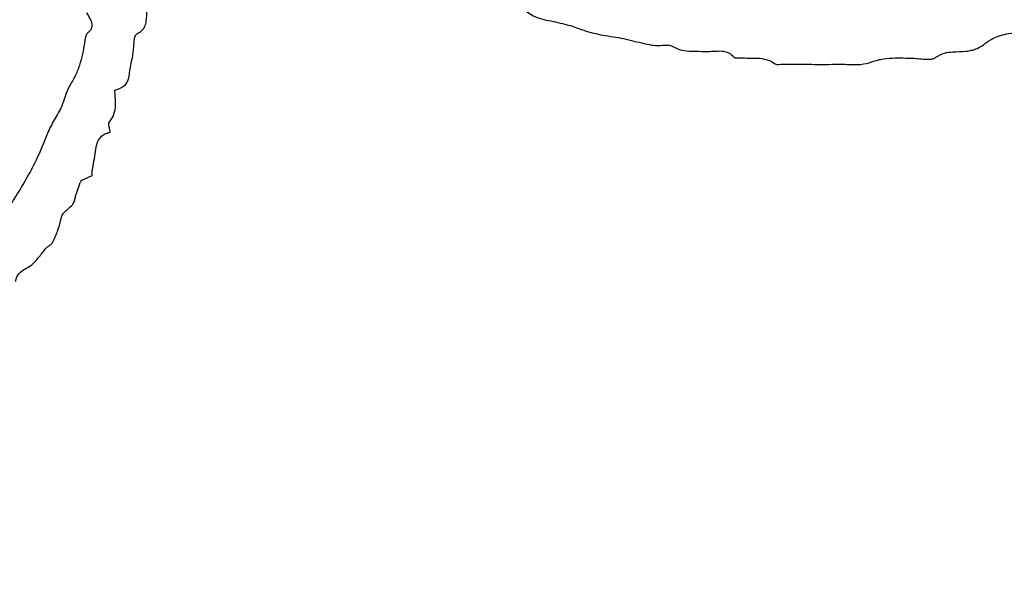
# Model space of a CAD drawing. Units: millimetres. Extents: x 467 to 1409, y 544 to 1334.
# Drawn here: x 935 to 938, y 769 to 771 of the extents above; entities that cross this region are included whole.
import ezdxf

# ---------------------------------------------------------------- set-up
doc = ezdxf.new("R2010")
doc.units = ezdxf.units.MM

msp = doc.modelspace()

# ---------------------------------------------------------------- linework, layer by layer
at = {"color": 7, "linetype": 'Continuous', "lineweight": 25}
msp.add_line((935.2598, 770.3967), (935.2933, 770.4126), dxfattribs=at)
for radius in [39.5, 13, 12.4186]:
    msp.add_circle((934.1972, 777.0913), radius, dxfattribs=at)
for points, knots in [([(935.2804, 770.8564), (935.2835, 770.8591), (935.2887, 770.8636), (935.2932, 770.8722), (935.2942, 770.8812), (935.2893, 770.8971), (935.2823, 770.9088), (935.2771, 770.9175)], [0, 0, 0, 0, 0.174661, 0.290982, 0.407967, 0.561326, 1, 1, 1, 1]), ([(935.4344, 770.854), (935.439, 770.8566), (935.4482, 770.8617), (935.4583, 770.8754), (935.4634, 770.8979), (935.4637, 770.9155), (935.464, 770.9272)], [0, 0, 0, 0, 0.183472, 0.368627, 0.580233, 1, 1, 1, 1]), ([(936.6314, 770.9304), (936.6436, 770.9213), (936.6715, 770.9006), (936.7267, 770.8918), (936.7645, 770.8819), (936.7835, 770.8769)], [0, 0, 0, 0, 0.277376, 0.638128, 1, 1, 1, 1]), ([(936.7835, 770.8769), (936.7934, 770.8733), (936.8133, 770.866), (936.8528, 770.8531), (936.8835, 770.8479), (936.9038, 770.8445)], [0, 0, 0, 0, 0.254731, 0.509514, 1, 1, 1, 1]), ([(935.2711, 770.8259), (935.2715, 770.8294), (935.2723, 770.8364), (935.274, 770.8454), (935.2766, 770.8524), (935.2793, 770.8552), (935.2804, 770.8564)], [0, 0, 0, 0, 0.327231, 0.649421, 0.849543, 1, 1, 1, 1]), ([(935.4236, 770.8238), (935.4238, 770.8279), (935.4242, 770.8362), (935.4274, 770.8456), (935.4311, 770.8517), (935.4334, 770.8533), (935.4344, 770.854)], [0, 0, 0, 0, 0.36883, 0.756326, 0.888755, 1, 1, 1, 1]), ([(936.9038, 770.8445), (936.9148, 770.843), (936.9369, 770.84), (936.9796, 770.8292), (937.0117, 770.8219), (937.0329, 770.8171)], [0, 0, 0, 0, 0.25242, 0.504584, 1, 1, 1, 1]), ([(938.0618, 770.8175), (938.0699, 770.8236), (938.0916, 770.8398), (938.1283, 770.8527), (938.1557, 770.8549), (938.1665, 770.8557)], [0, 0, 0, 0, 0.2676201, 0.713403, 1, 1, 1, 1]), ([(935.2225, 770.6878), (935.2289, 770.6986), (935.2415, 770.7201), (935.2604, 770.7658), (935.2668, 770.8019), (935.2711, 770.8259)], [0, 0, 0, 0, 0.252683, 0.505384, 1, 1, 1, 1]), ([(935.4098, 770.7317), (935.4109, 770.7395), (935.413, 770.7552), (935.4208, 770.7854), (935.4225, 770.8086), (935.4236, 770.8238)], [0, 0, 0, 0, 0.25442, 0.508368, 1, 1, 1, 1]), ([(937.0329, 770.8171), (937.0402, 770.8167), (937.0546, 770.8158), (937.0734, 770.818), (937.0883, 770.8174), (937.0951, 770.8142), (937.0977, 770.813)], [0, 0, 0, 0, 0.331464, 0.657583, 0.867238, 1, 1, 1, 1]), ([(937.0977, 770.813), (937.1065, 770.8087), (937.1252, 770.7996), (937.1603, 770.7984), (937.185, 770.7981), (937.1987, 770.798)], [0, 0, 0, 0, 0.284542, 0.60099, 1, 1, 1, 1]), ([(938.0097, 770.7984), (938.0149, 770.7993), (938.0253, 770.801), (938.0434, 770.806), (938.0548, 770.8131), (938.0618, 770.8175)], [0, 0, 0, 0, 0.282755, 0.565766, 1, 1, 1, 1]), ([(937.1987, 770.798), (937.2073, 770.798), (937.2245, 770.7981), (937.2481, 770.8002), (937.269, 770.7956), (937.2809, 770.7874), (937.2862, 770.7816), (937.2873, 770.7803)], [0, 0, 0, 0, 0.27404, 0.546995, 0.745606, 0.945514, 1, 1, 1, 1]), ([(937.9154, 770.7796), (937.924, 770.7848), (937.9403, 770.7945), (937.9734, 770.7968), (937.9959, 770.7978), (938.0097, 770.7984)], [0, 0, 0, 0, 0.301707, 0.57167, 1, 1, 1, 1]), ([(937.2873, 770.7803), (937.2878, 770.7799), (937.2892, 770.7787), (937.2932, 770.7778), (937.2988, 770.7777), (937.3033, 770.7777), (937.3056, 770.7776)], [0, 0, 0, 0, 0.111368, 0.281318, 0.639453, 1, 1, 1, 1]), ([(937.3056, 770.7776), (937.3159, 770.7775), (937.3366, 770.7772), (937.3677, 770.7778), (937.3949, 770.7724), (937.409, 770.7635), (937.4143, 770.7601)], [0, 0, 0, 0, 0.275914, 0.551593, 0.829794, 1, 1, 1, 1]), ([(937.4143, 770.7601), (937.4156, 770.7595), (937.4194, 770.7575), (937.4276, 770.7576), (937.4341, 770.7579), (937.4377, 770.7581)], [0, 0, 0, 0, 0.172373, 0.543549, 1, 1, 1, 1]), ([(937.4377, 770.7581), (937.4535, 770.758), (937.4931, 770.7579), (937.5563, 770.7576), (937.6037, 770.7578), (937.6275, 770.7579)], [0, 0, 0, 0, 0.249997, 0.624994, 1, 1, 1, 1]), ([(937.6275, 770.7579), (937.6349, 770.7578), (937.6498, 770.7575), (937.6767, 770.7558), (937.6958, 770.7601), (937.7076, 770.7628)], [0, 0, 0, 0, 0.278142, 0.556185, 1, 1, 1, 1]), ([(937.7076, 770.7628), (937.7195, 770.7668), (937.7433, 770.7747), (937.7905, 770.7787), (937.825, 770.7774), (937.847, 770.7765)], [0, 0, 0, 0, 0.265063, 0.529528, 1, 1, 1, 1]), ([(937.847, 770.7765), (937.8547, 770.7759), (937.8698, 770.7748), (937.8891, 770.7728), (937.9039, 770.7741), (937.9117, 770.7769), (937.9148, 770.7791), (937.9154, 770.7796)], [0, 0, 0, 0, 0.333078, 0.652902, 0.836301, 0.966837, 1, 1, 1, 1]), ([(935.3635, 770.6779), (935.3722, 770.6803), (935.3858, 770.6839), (935.3996, 770.6969), (935.4072, 770.7123), (935.4088, 770.7244), (935.4098, 770.7317)], [0, 0, 0, 0, 0.340583, 0.526818, 0.712592, 1, 1, 1, 1]), ([(935.1544, 770.5416), (935.1613, 770.5564), (935.1752, 770.586), (935.1997, 770.6224), (935.2095, 770.6588), (935.2182, 770.6782), (935.2225, 770.6878)], [0, 0, 0, 0, 0.303682, 0.605923, 0.803375, 1, 1, 1, 1]), ([(935.3466, 770.5774), (935.3523, 770.5856), (935.3636, 770.602), (935.3674, 770.6376), (935.365, 770.6626), (935.3635, 770.6779)], [0, 0, 0, 0, 0.278585, 0.555517, 1, 1, 1, 1]), ([(935.3494, 770.5474), (935.3489, 770.5508), (935.3478, 770.5574), (935.3458, 770.5654), (935.345, 770.5715), (935.3451, 770.5751), (935.3463, 770.5769), (935.3466, 770.5774)], [0, 0, 0, 0, 0.338911, 0.657505, 0.798627, 0.941304, 1, 1, 1, 1]), ([(934.9883, 770.2556), (934.9979, 770.263), (935.0169, 770.2778), (935.033, 770.3097), (935.0698, 770.369), (935.1156, 770.4442), (935.1436, 770.5145), (935.1544, 770.5416)], [0, 0, 0, 0, 0.106965, 0.212174, 0.31694, 0.736966, 1, 1, 1, 1]), ([(935.2957, 770.4357), (935.2987, 770.455), (935.3033, 770.4839), (935.3091, 770.5191), (935.3224, 770.5355), (935.3357, 770.5435), (935.3452, 770.5462), (935.3494, 770.5474)], [0, 0, 0, 0, 0.4444037, 0.6637421, 0.7835756, 0.9031103, 1, 1, 1, 1]), ([(935.2933, 770.4126), (935.2934, 770.4148), (935.2936, 770.4191), (935.2933, 770.4269), (935.2948, 770.4324), (935.2957, 770.4357)], [0, 0, 0, 0, 0.278146, 0.555939, 1, 1, 1, 1]), ([(935.24, 770.3388), (935.2408, 770.3429), (935.2425, 770.3511), (935.2478, 770.3669), (935.252, 770.3786), (935.2548, 770.3865)], [0, 0, 0, 0, 0.25096, 0.501643, 1, 1, 1, 1]), ([(935.2548, 770.3865), (935.2553, 770.3876), (935.2562, 770.39), (935.2581, 770.3933), (935.2592, 770.3956), (935.2598, 770.3967)], [0, 0, 0, 0, 0.338616, 0.669326, 1, 1, 1, 1]), ([(935.1961, 770.2756), (935.1972, 770.2803), (935.1994, 770.2897), (935.2097, 770.3016), (935.2227, 770.312), (935.2345, 770.3231), (935.239, 770.3334), (935.2399, 770.338), (935.24, 770.3388)], [0, 0, 0, 0, 0.184427, 0.368018, 0.580237, 0.818597, 0.969133, 1, 1, 1, 1]), ([(935.1698, 770.2037), (935.1726, 770.2098), (935.1782, 770.2218), (935.1891, 770.245), (935.1934, 770.2635), (935.1961, 770.2756)], [0, 0, 0, 0, 0.258868, 0.517775, 1, 1, 1, 1]), ([(935.1496, 770.1865), (935.1518, 770.1884), (935.1562, 770.1923), (935.1631, 770.1962), (935.1678, 770.2002), (935.1693, 770.2029), (935.1698, 770.2037)], [0, 0, 0, 0, 0.324257, 0.655442, 0.884755, 1, 1, 1, 1]), ([(935.1018, 770.1323), (935.1069, 770.1364), (935.1171, 770.1447), (935.1318, 770.164), (935.1427, 770.1778), (935.1496, 770.1865)], [0, 0, 0, 0, 0.269631, 0.53758, 1, 1, 1, 1]), ([(935.0561, 770.0835), (935.0569, 770.0883), (935.0586, 770.0982), (935.0688, 770.1119), (935.0845, 770.1219), (935.096, 770.1288), (935.1018, 770.1323)], [0, 0, 0, 0, 0.213235, 0.42792, 0.711593, 1, 1, 1, 1])]:
    msp.add_open_spline(points, degree=3, knots=knots, dxfattribs=at)

doc.saveas('drawing.dxf')
